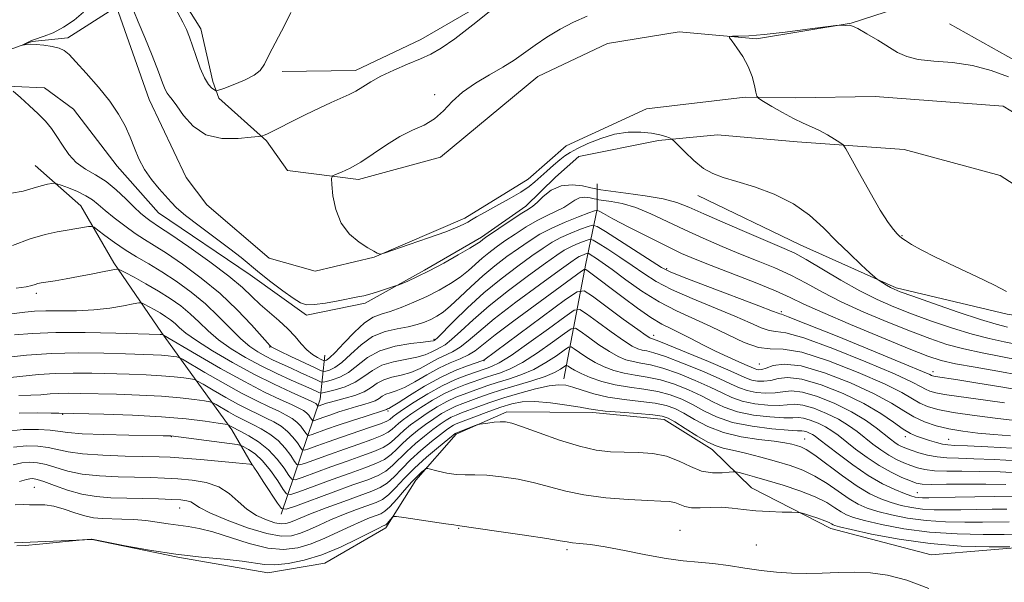
# Model space of a CAD drawing. Extents: x 2122300 to 2125200, y 317300 to 320200.
# Drawn here: x 2123539 to 2123729, y 319111 to 319220 of the extents above; entities that cross this region are included whole.
import ezdxf

# ---------------------------------------------------------------- set-up
doc = ezdxf.new("R2010")
doc.units = 0
doc.header["$MEASUREMENT"] = 0
doc.linetypes.add('rvrstm', pattern=[117.1, 50, -3.9, 0.5, -3.9, 0.5, -3.9, 0.5, -3.9, 50])
for name, color, linetype, lineweight in [('DTM HARD BREAKLINE', 7, 'Continuous', 0), ('DTM SPOT ELEVATION', 2, 'Continuous', 13), ('INDEX CONTOUR', 41, 'Continuous', 13), ('INTERMEDIATE CONTOUR', 44, 'Continuous', 0), ('STREAM - RIVER SINGLE LINE', 142, 'rvrstm', 0)]:
    doc.layers.add(name, color=color, linetype=linetype, lineweight=lineweight)

msp = doc.modelspace()

# ---------------------------------------------------------------- linework, layer by layer
at = {"layer": 'DTM HARD BREAKLINE', "extrusion": (-0.6080998521072585, 0.5804354905013065, 0.5415802906620941), "elevation": -1105613.63909058, "flags": 128}
msp.add_lwpolyline([(-1697100.800531237, 713399.975299983), (-1697122.080207242, 713381.6918077255), (-1697128.857496564, 713372.0444998395)], dxfattribs=at)
at = {"layer": 'DTM HARD BREAKLINE'}
for points in [[(2123589.28, 319210.19, 917.82), (2123603.48, 319210.44, 916.6), (2123616.12, 319216.39, 916.8000000000001), (2123635.31, 319227.55, 916.15), (2123654.82, 319231.81, 915.6700000000001), (2123670.2, 319228.4, 915.4200000000001), (2123688.46, 319229.02, 914.94), (2123701.07, 319232.13, 914.89), (2123714.1, 319236.86, 915.02), (2123723.97, 319249.33, 914.94)], [(2123568.76, 319226.22, 918.5500000000001), (2123573.55, 319218.46, 918.63), (2123575.88, 319208.3, 918.4200000000001), (2123577.06, 319205.04, 917.69), (2123586.3, 319196.83, 915.79), (2123590.3, 319191.11, 914.57), (2123604.07, 319189.34, 913.64), (2123619.94, 319193.64, 913.64), (2123638.76, 319209.26, 912.99), (2123652.22, 319215.61, 912.66), (2123666.03, 319217.9, 912.26), (2123681.03, 319216.52, 911.85), (2123699.31, 319219.57, 912.02), (2123710.3, 319223.11, 913.15)], [(2123718.3, 319219.42, 913.35), (2123736.04, 319209.49, 912.82), (2123748.52, 319200.44, 912.41), (2123758.61, 319195.46, 912.41), (2123772.83, 319196.94, 912.13), (2123788.65, 319197.58, 912.13), (2123800.4, 319195.43, 912.01), (2123815.03, 319198.52, 912.33), (2123832.93, 319203.61, 911.9300000000001), (2123853.67, 319208.26, 910.47), (2123867.51, 319212.98, 909.57)], [(2123531.57, 319207.59, 918.4200000000001), (2123543.33, 319207.06, 917.36), (2123548.97, 319202.94, 917.08), (2123557.37, 319191.9, 916.71), (2123565.39, 319182.89, 916.8000000000001), (2123583.11, 319170.94, 916.59), (2123593.98, 319163.12, 916.39), (2123605.36, 319165.44, 916.39), (2123616.79, 319171.81, 915.66), (2123627.81, 319178.18, 915.62), (2123636.39, 319184.18, 915.5), (2123642.13, 319189.79, 915.66), (2123646.63, 319193.8, 915.1700000000001), (2123662.08, 319196.89, 914.36), (2123673.45, 319197.98, 912.82), (2123688.85, 319196.6, 912.5), (2123709.53, 319195.17, 911.36), (2123728.13, 319190.11, 910.47), (2123742.24, 319181.03, 910.26)], [(2123541.55, 319192.07, 919.15), (2123550.39, 319184.27, 921.09), (2123556.77, 319173.25, 923.65), (2123565.96, 319159.77, 927.79), (2123579.55, 319140.96, 936.47), (2123583.54, 319134.03, 940.12)], [(2123643.75, 319150.84, 939.4300000000001), (2123648.04, 319173.1, 927.46), (2123650.18, 319183.63, 919.88), (2123650.23, 319188.49, 914.9300000000001)], [(2123669.68, 319186.26, 914.69), (2123689.46, 319176.72, 915.13), (2123708.03, 319168.41, 913.71), (2123729.47, 319163.32, 912.33), (2123744.05, 319161.14, 911.24), (2123757.45, 319162.21, 912.09), (2123775.29, 319160.81, 911.97)], [(2123537.54, 319119.09, 947.86), (2123552.56, 319119.74, 948.02), (2123569.15, 319116.32, 948.07), (2123586.56, 319113.3, 948.75), (2123597.54, 319115.21, 948.8000000000001), (2123609.37, 319121.98, 948.47), (2123615.15, 319131.25, 946.6), (2123622.95, 319140.1, 944.29), (2123632.73, 319144.46, 943.64), (2123649.36, 319144.28, 942.35), (2123663.14, 319142.92, 942.6700000000001), (2123672.41, 319137.14, 942.47), (2123680.04, 319129.76, 945.14), (2123695.37, 319121.89, 946.5600000000001), (2123714.79, 319116.82, 947.21), (2123736.31, 319118.62, 945.79)]]:
    msp.add_polyline3d(points, dxfattribs=at)
at = {"layer": 'DTM SPOT ELEVATION'}
for p in [(2123618.78, 319205.72, 914.29), (2123709.17, 319178.49, 911.9), (2123663.66, 319172.13, 921.73), (2123541.76, 319167.31, 924.4), (2123685.79, 319163.82, 921.73), (2123661.1, 319159.23, 929.44), (2123618.68, 319158.47, 921.73), (2123586.89, 319156.95, 920.1), (2123628.33, 319154.33, 930.09), (2123681.54, 319153.67, 926.98), (2123715.15, 319152.2, 921.44), (2123546.87, 319143.95, 936.1), (2123609.78, 319144.61, 930.3000000000001), (2123567.86, 319139.6, 938.1), (2123690.3, 319139.19, 939.2), (2123709.78, 319139.6, 930.5), (2123718.18, 319139.09, 929.1), (2123541.39, 319129.82, 945.1), (2123712.08, 319128.81, 937.15), (2123569.47, 319125.86, 944.79), (2123623.45, 319121.9, 948.1), (2123666.21, 319121.5, 947.2), (2123644.38, 319117.79, 948.3000000000001), (2123681, 319118.69, 947.2)]:
    msp.add_point(p, dxfattribs=at)
at = {"layer": 'INDEX CONTOUR', "flags": 128}
for points, elevation in [([(2123731.846, 319151.53), (2123727.695, 319152.275), (2123723.304, 319153.039), (2123719.483, 319153.738), (2123716.709, 319154.365), (2123714.127, 319155.202), (2123710.549, 319156.608), (2123705.228, 319158.783), (2123699.17, 319161.309), (2123693.82, 319163.61), (2123690.19, 319165.275), (2123687.533, 319166.545), (2123684.67, 319167.825), (2123680.759, 319169.406), (2123672.264, 319172.689), (2123669.153, 319173.93), (2123666.533, 319175.07), (2123663.672, 319176.438), (2123660.091, 319178.236), (2123656.346, 319180.157), (2123653.25, 319181.767), (2123651.408, 319182.743), (2123650.576, 319183.2), (2123650.297, 319183.367), (2123650.133, 319183.413), (2123649.689, 319183.289), (2123648.584, 319182.888), (2123646.583, 319182.14), (2123644.032, 319181.128), (2123641.422, 319179.968), (2123639.128, 319178.753), (2123637.053, 319177.455), (2123634.986, 319176.03), (2123632.764, 319174.431), (2123630.429, 319172.653), (2123628.071, 319170.699), (2123625.786, 319168.612), (2123623.68, 319166.598), (2123621.862, 319164.906), (2123620.397, 319163.713), (2123619.172, 319162.908), (2123618.033, 319162.311), (2123616.825, 319161.775), (2123615.418, 319161.286), (2123613.685, 319160.87), (2123611.554, 319160.499), (2123609.184, 319159.955), (2123606.788, 319158.965), (2123604.553, 319157.387), (2123602.555, 319155.57), (2123600.845, 319153.988), (2123599.465, 319153), (2123598.427, 319152.511), (2123597.733, 319152.313), (2123597.305, 319152.255), (2123596.739, 319152.427), (2123595.549, 319152.975), (2123590.981, 319155.137), (2123588.869, 319156.151), (2123587.665, 319156.75), (2123587.184, 319157.017), (2123587.056, 319157.119), (2123586.921, 319157.256), (2123586.457, 319157.763), (2123583.372, 319161.227), (2123580.63, 319164.126), (2123577.315, 319167.277), (2123573.658, 319170.295), (2123570.048, 319172.96), (2123566.913, 319175.093), (2123564.542, 319176.606), (2123562.664, 319177.768), (2123560.868, 319178.937), (2123558.861, 319180.374), (2123556.821, 319181.933), (2123555.049, 319183.372), (2123553.732, 319184.508), (2123552.621, 319185.41), (2123551.355, 319186.208), (2123549.705, 319186.993), (2123547.96, 319187.703), (2123546.541, 319188.239), (2123545.731, 319188.526), (2123545.275, 319188.608), (2123544.783, 319188.554), (2123543.937, 319188.412), (2123542.709, 319188.145), (2123541.137, 319187.69), (2123539.245, 319187.076), (2123536.956, 319186.682)], 920), ([(2123730.496, 319137.38), (2123725.754, 319137.641), (2123721.817, 319137.829), (2123719.374, 319137.934), (2123717.999, 319138.025), (2123716.988, 319138.194), (2123715.787, 319138.505), (2123714.433, 319138.905), (2123713.116, 319139.318), (2123711.952, 319139.71), (2123710.783, 319140.234), (2123709.376, 319141.088), (2123707.516, 319142.412), (2123705.036, 319144.11), (2123701.782, 319146.029), (2123697.746, 319147.986), (2123693.501, 319149.677), (2123689.763, 319150.777), (2123687.065, 319151.076), (2123685.193, 319150.85), (2123683.751, 319150.496), (2123682.417, 319150.335), (2123681.184, 319150.383), (2123680.124, 319150.58), (2123679.188, 319150.907), (2123675.49, 319152.565), (2123671.751, 319154.157), (2123667.498, 319155.922), (2123663.889, 319157.39), (2123661.789, 319158.214), (2123660.896, 319158.532), (2123660.613, 319158.604), (2123660.365, 319158.706), (2123659.664, 319159.167), (2123658.038, 319160.332), (2123655.256, 319162.372), (2123649.296, 319166.774), (2123647.66, 319167.819), (2123646.315, 319167.655), (2123644.109, 319166.143), (2123628.273, 319154.447), (2123627.874, 319154.286), (2123625.163, 319153.345), (2123622.75, 319152.402), (2123619.883, 319151.069), (2123616.814, 319149.366), (2123613.944, 319147.61), (2123611.716, 319146.196), (2123610.439, 319145.407), (2123609.893, 319145.104), (2123609.634, 319144.982), (2123609.456, 319144.868), (2123609.274, 319144.801), (2123605.368, 319143.561), (2123602.733, 319142.706), (2123600.097, 319141.831), (2123597.89, 319141.07), (2123595.083, 319140.054), (2123594.475, 319139.851), (2123594.173, 319139.896), (2123593.922, 319140.227), (2123593.508, 319140.851), (2123592.91, 319141.644), (2123592.152, 319142.453), (2123591.239, 319143.159), (2123590.098, 319143.82), (2123588.638, 319144.533), (2123586.766, 319145.397), (2123584.389, 319146.533), (2123581.413, 319148.069), (2123577.88, 319150.033), (2123574.369, 319152.063), (2123570.045, 319154.603), (2123569.35, 319154.956), (2123568.911, 319155.058), (2123568.237, 319155.157), (2123567.246, 319155.277), (2123565.963, 319155.388), (2123564.35, 319155.471), (2123559.018, 319155.638), (2123554.79, 319155.759), (2123549.846, 319155.821), (2123544.712, 319155.716), (2123539.893, 319155.383), (2123535.796, 319154.937)], 930), ([(2123729.439, 319125.621), (2123726.549, 319125.602), (2123720.526, 319125.488), (2123717.807, 319125.457), (2123715.341, 319125.493), (2123713.08, 319125.636), (2123710.974, 319125.92), (2123708.974, 319126.344), (2123707.03, 319126.899), (2123705.073, 319127.608), (2123702.948, 319128.613), (2123700.482, 319130.087), (2123697.611, 319132.091), (2123692.262, 319136.047), (2123690.619, 319137.14), (2123689.562, 319137.678), (2123688.741, 319137.946), (2123687.811, 319138.185), (2123686.468, 319138.449), (2123684.413, 319138.742), (2123681.484, 319139.091), (2123678.049, 319139.607), (2123674.61, 319140.424), (2123671.58, 319141.604), (2123669.03, 319142.942), (2123666.946, 319144.164), (2123665.243, 319145.059), (2123663.555, 319145.669), (2123661.447, 319146.1), (2123658.633, 319146.453), (2123655.419, 319146.821), (2123652.26, 319147.296), (2123649.531, 319147.928), (2123647.291, 319148.612), (2123645.523, 319149.203), (2123644.133, 319149.573), (2123642.744, 319149.662), (2123640.904, 319149.429), (2123638.31, 319148.86), (2123635.252, 319148.054), (2123632.171, 319147.137), (2123629.436, 319146.227), (2123627.146, 319145.398), (2123623.982, 319144.217), (2123622.938, 319143.809), (2123622.006, 319143.376), (2123621.007, 319142.809), (2123619.848, 319142.045), (2123618.46, 319141.031), (2123616.815, 319139.745), (2123615.062, 319138.285), (2123613.396, 319136.775), (2123610.647, 319134.038), (2123609.331, 319132.961), (2123607.829, 319132.118), (2123605.831, 319131.312), (2123602.993, 319130.293), (2123599.192, 319128.914), (2123591.907, 319126.229), (2123590.062, 319125.613), (2123589.15, 319125.749), (2123588.387, 319126.752), (2123585.776, 319130.804), (2123584.554, 319132.677), (2123583.837, 319133.742), (2123583.533, 319134.156), (2123583.416, 319134.252), (2123583.274, 319134.275), (2123583.019, 319134.305), (2123580.36, 319134.567), (2123573.536, 319135.199), (2123570.135, 319135.491), (2123567.647, 319135.67), (2123565.493, 319135.762), (2123558.971, 319135.89), (2123554.643, 319136.029), (2123550.725, 319136.29), (2123547.894, 319136.696), (2123544.064, 319137.567), (2123542.081, 319137.811), (2123539.844, 319137.837), (2123537.384, 319137.594)], 940)]:
    msp.add_lwpolyline(points, dxfattribs=dict(at, elevation=elevation))
at = {"layer": 'INTERMEDIATE CONTOUR', "flags": 128}
for points, elevation in [([(2123560.639, 319221.856), (2123561.487, 319219.851), (2123562.739, 319216.807), (2123564.149, 319213.292), (2123565.383, 319210.15), (2123566.192, 319208.025), (2123566.682, 319206.773), (2123567.041, 319206.051), (2123567.452, 319205.514), (2123568.043, 319204.819), (2123568.937, 319203.615), (2123570.251, 319201.722), (2123572.093, 319199.63), (2123574.569, 319197.991), (2123577.655, 319197.282), (2123580.796, 319197.26), (2123583.309, 319197.503), (2123584.703, 319197.671), (2123585.271, 319197.752), (2123585.5, 319197.817), (2123585.805, 319197.928), (2123586.312, 319198.139), (2123587.078, 319198.491), (2123588.158, 319199.024), (2123591.535, 319200.729), (2123593.899, 319201.906), (2123596.432, 319203.14), (2123598.783, 319204.238), (2123602.224, 319205.746), (2123603.572, 319206.433), (2123604.911, 319207.264), (2123606.448, 319208.243), (2123608.397, 319209.335), (2123610.87, 319210.497), (2123613.555, 319211.643), (2123616.033, 319212.677), (2123618.059, 319213.592), (2123620.065, 319214.735), (2123622.656, 319216.54), (2123626.182, 319219.24), (2123629.98, 319222.249)], 916), ([(2123568.187, 319223.339), (2123570.089, 319219.788), (2123570.806, 319218.312), (2123571.394, 319216.886), (2123571.987, 319215.209), (2123572.688, 319213.106), (2123573.471, 319210.887), (2123574.277, 319208.984), (2123575.043, 319207.724), (2123575.704, 319207.016), (2123576.187, 319206.664), (2123576.503, 319206.515), (2123576.975, 319206.591), (2123578.009, 319206.957), (2123579.838, 319207.644), (2123582.01, 319208.537), (2123583.897, 319209.491), (2123585.068, 319210.44), (2123585.854, 319211.659), (2123586.778, 319213.506), (2123589.766, 319219.102), (2123590.991, 319221.623)], 918), ([(2123731.83, 319157.365), (2123728.91, 319157.968), (2123725.98, 319158.595), (2123722.717, 319159.429), (2123718.921, 319160.596), (2123714.875, 319161.977), (2123710.99, 319163.395), (2123707.545, 319164.736), (2123704.321, 319166.146), (2123700.972, 319167.837), (2123697.296, 319169.916), (2123690.607, 319173.882), (2123688.397, 319175.087), (2123686.372, 319176.025), (2123679.59, 319178.903), (2123674.98, 319180.891), (2123670.843, 319182.706), (2123667.903, 319184.011), (2123665.58, 319184.901), (2123662.969, 319185.576), (2123659.471, 319186.192), (2123655.717, 319186.733), (2123650.891, 319187.36), (2123649.942, 319187.52), (2123648.979, 319187.748), (2123647.388, 319188.106), (2123645.343, 319188.34), (2123643.216, 319188.122), (2123641.326, 319187.25), (2123639.769, 319186.035), (2123638.585, 319184.913), (2123637.741, 319184.187), (2123636.9, 319183.618), (2123635.655, 319182.834), (2123633.758, 319181.587), (2123628.631, 319178.12), (2123628.086, 319177.734), (2123627.572, 319177.314), (2123626.954, 319176.892), (2123625.615, 319176.072), (2123623.342, 319174.752), (2123620.527, 319173.176), (2123617.715, 319171.675), (2123615.362, 319170.518), (2123613.575, 319169.715), (2123611.699, 319168.941), (2123611.212, 319168.761), (2123609.261, 319168.114), (2123607.733, 319167.623), (2123606.264, 319167.182), (2123605.082, 319166.879), (2123603.911, 319166.639), (2123600.153, 319165.915), (2123597.703, 319165.467), (2123595.538, 319165.153), (2123594.02, 319165.117), (2123592.813, 319165.488), (2123591.397, 319166.376), (2123589.415, 319167.829), (2123587.124, 319169.588), (2123584.94, 319171.324), (2123581.369, 319174.254), (2123579.193, 319175.957), (2123573.235, 319180.4), (2123570.604, 319182.416), (2123568.901, 319183.862), (2123567.807, 319184.973), (2123565.505, 319187.57), (2123564.043, 319189.32), (2123562.681, 319191.264), (2123561.611, 319193.312), (2123560.74, 319195.42), (2123559.904, 319197.556), (2123558.941, 319199.712), (2123557.686, 319201.98), (2123555.977, 319204.475), (2123553.758, 319207.224), (2123551.407, 319209.901), (2123549.413, 319212.091), (2123548.104, 319213.495), (2123547.182, 319214.279), (2123546.192, 319214.721), (2123544.806, 319215.051), (2123543.213, 319215.299), (2123541.731, 319215.443), (2123540.614, 319215.474), (2123539.857, 319215.432), (2123539.166, 319215.341), (2123539.153, 319215.364), (2123540.815, 319216.193), (2123541.2, 319216.341), (2123543.273, 319217.022), (2123545.032, 319217.722), (2123547.03, 319218.768), (2123549.064, 319220.175), (2123550.917, 319221.704)], 916), ([(2123729.517, 319160.815), (2123727.318, 319161.373), (2123724.334, 319162.275), (2123720.026, 319163.712), (2123715.25, 319165.365), (2123711.21, 319166.789), (2123708.791, 319167.658), (2123707.596, 319168.129), (2123706.906, 319168.481), (2123706.153, 319168.923), (2123704.736, 319169.798), (2123704.336, 319170.06), (2123703.867, 319170.453), (2123702.924, 319171.311), (2123701.225, 319172.879), (2123698.97, 319175.007), (2123696.476, 319177.454), (2123693.967, 319179.991), (2123691.276, 319182.444), (2123688.144, 319184.651), (2123684.448, 319186.48), (2123680.61, 319187.919), (2123677.191, 319188.986), (2123674.596, 319189.75), (2123672.592, 319190.481), (2123670.79, 319191.5), (2123668.916, 319193.002), (2123667.151, 319194.668), (2123665.03, 319196.829), (2123664.615, 319197.171), (2123664.19, 319197.372), (2123663.453, 319197.659), (2123662.306, 319198.007), (2123660.705, 319198.321), (2123658.637, 319198.512), (2123656.216, 319198.467), (2123653.584, 319198.077), (2123650.907, 319197.292), (2123648.427, 319196.297), (2123646.403, 319195.336), (2123644.999, 319194.583), (2123643.972, 319193.916), (2123642.982, 319193.143), (2123641.776, 319192.129), (2123640.459, 319190.984), (2123638.173, 319188.906), (2123637.032, 319187.971), (2123635.436, 319186.897), (2123633.171, 319185.582), (2123630.642, 319184.199), (2123628.407, 319182.992), (2123626.879, 319182.138), (2123625.908, 319181.561), (2123625.195, 319181.124), (2123624.423, 319180.685), (2123623.162, 319180.107), (2123620.956, 319179.248), (2123617.597, 319178.047), (2123613.852, 319176.753), (2123608.996, 319175.105), (2123608.295, 319174.916), (2123608.037, 319174.96), (2123607.694, 319175.122), (2123607.029, 319175.473), (2123605.884, 319176.132), (2123604.197, 319177.206), (2123602.315, 319178.771), (2123600.687, 319180.892), (2123599.653, 319183.529), (2123599.121, 319186.208), (2123598.889, 319188.347), (2123598.816, 319189.54), (2123599.005, 319190.056), (2123599.616, 319190.339), (2123600.77, 319190.774), (2123602.424, 319191.519), (2123604.492, 319192.677), (2123606.877, 319194.275), (2123609.44, 319196.045), (2123612.027, 319197.647), (2123614.502, 319198.851), (2123616.775, 319199.873), (2123618.775, 319201.041), (2123620.49, 319202.591), (2123622.18, 319204.4), (2123624.167, 319206.253), (2123626.658, 319207.975), (2123629.391, 319209.56), (2123631.988, 319211.036), (2123634.183, 319212.442), (2123638.186, 319215.295), (2123640.501, 319216.844), (2123643.036, 319218.384), (2123645.657, 319219.784), (2123648.252, 319220.946)], 914), ([(2123729.345, 319167.665), (2123727.054, 319168.9), (2123723.538, 319170.59), (2123719.445, 319172.503), (2123715.65, 319174.309), (2123712.844, 319175.744), (2123710.976, 319176.797), (2123709.813, 319177.522), (2123709.12, 319177.994), (2123708.659, 319178.38), (2123708.188, 319178.864), (2123707.494, 319179.657), (2123706.444, 319181.062), (2123704.936, 319183.407), (2123702.96, 319186.803), (2123700.898, 319190.507), (2123699.231, 319193.562), (2123698.279, 319195.278), (2123697.734, 319196.038), (2123697.128, 319196.495), (2123696.102, 319197.162), (2123694.735, 319198.001), (2123693.213, 319198.837), (2123691.671, 319199.551), (2123690.033, 319200.258), (2123688.172, 319201.134), (2123686.046, 319202.274), (2123683.968, 319203.472), (2123682.338, 319204.443), (2123681.436, 319205.018), (2123681.06, 319205.476), (2123680.886, 319206.21), (2123680.631, 319207.509), (2123680.172, 319209.247), (2123679.424, 319211.19), (2123678.365, 319213.113), (2123677.222, 319214.804), (2123676.283, 319216.059), (2123675.793, 319216.739), (2123675.818, 319216.988), (2123676.381, 319217.024), (2123677.54, 319217.036), (2123679.499, 319217.13), (2123682.5, 319217.385), (2123686.571, 319217.845), (2123690.884, 319218.386), (2123696.351, 319219.102), (2123697.145, 319219.191), (2123697.456, 319219.187), (2123697.832, 319219.16), (2123698.29, 319219.138), (2123699.067, 319219.153), (2123699.593, 319219.01), (2123700.62, 319218.511), (2123702.348, 319217.534), (2123704.467, 319216.269), (2123708.296, 319213.908), (2123710.049, 319213.092), (2123712.279, 319212.547), (2123715.319, 319212.239), (2123718.935, 319211.942), (2123722.748, 319211.386), (2123726.412, 319210.397), (2123729.705, 319209.186)], 912), ([(2123731.838, 319154.447), (2123724.642, 319155.817), (2123721.1, 319156.584), (2123717.815, 319157.48), (2123714.501, 319158.59), (2123710.769, 319160.001), (2123706.386, 319161.759), (2123701.746, 319163.728), (2123697.397, 319165.724), (2123693.743, 319167.595), (2123690.601, 319169.307), (2123687.638, 319170.853), (2123684.579, 319172.247), (2123681.353, 319173.573), (2123677.946, 319174.938), (2123674.368, 319176.418), (2123670.724, 319177.997), (2123667.147, 319179.629), (2123663.752, 319181.25), (2123660.583, 319182.728), (2123657.67, 319183.904), (2123655.065, 319184.674), (2123652.911, 319185.109), (2123650.525, 319185.437), (2123650.064, 319185.515), (2123649.598, 319185.626), (2123648.827, 319185.799), (2123647.836, 319185.912), (2123646.806, 319185.806), (2123645.86, 319185.373), (2123644.893, 319184.706), (2123643.744, 319183.951), (2123642.286, 319183.207), (2123640.542, 319182.401), (2123638.573, 319181.413), (2123636.453, 319180.173), (2123634.33, 319178.8), (2123632.371, 319177.459), (2123630.698, 319176.275), (2123629.259, 319175.193), (2123627.952, 319174.115), (2123625.317, 319171.745), (2123623.738, 319170.489), (2123621.846, 319169.223), (2123619.675, 319167.97), (2123617.284, 319166.752), (2123614.764, 319165.601), (2123612.311, 319164.6), (2123610.149, 319163.841), (2123608.413, 319163.334), (2123606.879, 319162.747), (2123605.228, 319161.666), (2123603.264, 319159.846), (2123601.247, 319157.727), (2123599.553, 319155.913), (2123598.465, 319154.865), (2123597.883, 319154.435), (2123597.613, 319154.331), (2123597.466, 319154.311), (2123597.273, 319154.37), (2123596.865, 319154.557), (2123596.129, 319154.923), (2123595.151, 319155.518), (2123594.069, 319156.389), (2123592.976, 319157.561), (2123591.788, 319158.963), (2123590.377, 319160.498), (2123588.672, 319162.081), (2123586.829, 319163.663), (2123585.061, 319165.209), (2123583.458, 319166.733), (2123581.609, 319168.452), (2123578.981, 319170.637), (2123575.287, 319173.409), (2123571.234, 319176.302), (2123567.773, 319178.7), (2123565.609, 319180.158), (2123563.694, 319181.408), (2123562.91, 319181.981), (2123561.925, 319182.805), (2123560.661, 319183.993), (2123559.074, 319185.589), (2123557.233, 319187.354), (2123555.243, 319188.98), (2123553.209, 319190.256), (2123551.253, 319191.373), (2123549.502, 319192.62), (2123548.044, 319194.202), (2123546.819, 319195.968), (2123545.731, 319197.688), (2123544.675, 319199.194), (2123543.517, 319200.591), (2123542.113, 319202.048), (2123540.407, 319203.662), (2123538.682, 319205.219), (2123537.307, 319206.433)], 918), ([(2123732.386, 319148.526), (2123728.268, 319149.24), (2123723.784, 319149.977), (2123719.945, 319150.586), (2123715.628, 319151.233), (2123715.264, 319151.3), (2123715.017, 319151.37), (2123714.835, 319151.453), (2123714.499, 319151.623), (2123713.132, 319152.225), (2123709.691, 319153.67), (2123703.653, 319156.157), (2123696.582, 319159.044), (2123690.563, 319161.474), (2123687.155, 319162.813), (2123685.824, 319163.297), (2123685.512, 319163.382), (2123685.211, 319163.491), (2123684.116, 319163.92), (2123681.474, 319164.936), (2123671.584, 319168.681), (2123667.022, 319170.425), (2123664.299, 319171.522), (2123662.64, 319172.359), (2123660.808, 319173.511), (2123651.805, 319179.267), (2123650.198, 319180.249), (2123649.325, 319180.508), (2123648.438, 319180.264), (2123646.974, 319179.717), (2123645.107, 319178.976), (2123643.196, 319178.127), (2123641.484, 319177.212), (2123639.736, 319176.097), (2123637.602, 319174.599), (2123634.834, 319172.59), (2123631.636, 319170.149), (2123628.31, 319167.406), (2123625.158, 319164.535), (2123622.451, 319161.892), (2123619.338, 319158.763), (2123618.869, 319158.329), (2123618.719, 319158.228), (2123618.55, 319158.167), (2123617.97, 319158.066), (2123616.579, 319157.904), (2123614.147, 319157.634), (2123611.138, 319157.132), (2123608.19, 319156.25), (2123605.794, 319154.924), (2123602.136, 319152.063), (2123600.466, 319151.135), (2123598.972, 319150.586), (2123597.854, 319150.295), (2123597.207, 319150.17), (2123596.708, 319150.247), (2123595.929, 319150.591), (2123592.793, 319152.064), (2123590.92, 319152.929), (2123587.59, 319154.449), (2123586.082, 319155.187), (2123584.595, 319156.005), (2123583.033, 319157.063), (2123581.29, 319158.538), (2123579.28, 319160.534), (2123576.995, 319162.871), (2123574.447, 319165.296), (2123571.673, 319167.589), (2123568.817, 319169.669), (2123566.052, 319171.487), (2123563.509, 319173.027), (2123561.163, 319174.405), (2123558.95, 319175.765), (2123556.853, 319177.193), (2123555.03, 319178.53), (2123553.689, 319179.556), (2123552.935, 319180.112), (2123552.467, 319180.286), (2123551.884, 319180.228), (2123547.731, 319179.567), (2123545.775, 319179.242), (2123543.454, 319178.729), (2123540.594, 319177.872), (2123537.149, 319176.598)], 922), ([(2123728.94, 319146.183), (2123725.754, 319146.645), (2123719.697, 319147.438), (2123717.334, 319147.773), (2123715.669, 319148.084), (2123714.542, 319148.408), (2123713.71, 319148.784), (2123712.825, 319149.297), (2123711.117, 319150.194), (2123707.713, 319151.76), (2123702.169, 319154.111), (2123695.755, 319156.674), (2123690.171, 319158.706), (2123686.674, 319159.683), (2123684.752, 319159.965), (2123683.451, 319160.136), (2123681.93, 319160.67), (2123679.81, 319161.622), (2123676.824, 319162.94), (2123668.551, 319166.312), (2123664.603, 319168.052), (2123661.579, 319169.651), (2123659.197, 319171.17), (2123656.968, 319172.716), (2123654.557, 319174.338), (2123652.234, 319175.85), (2123650.426, 319177.008), (2123649.408, 319177.63), (2123648.854, 319177.794), (2123648.292, 319177.64), (2123647.364, 319177.293), (2123646.181, 319176.823), (2123644.971, 319176.285), (2123643.841, 319175.673), (2123642.42, 319174.738), (2123640.216, 319173.169), (2123636.934, 319170.779), (2123633.069, 319167.879), (2123629.312, 319164.9), (2123626.225, 319162.224), (2123623.843, 319160.017), (2123622.07, 319158.395), (2123620.795, 319157.409), (2123619.839, 319156.848), (2123619.01, 319156.439), (2123618.116, 319155.966), (2123616.964, 319155.452), (2123615.363, 319154.977), (2123610.826, 319154.125), (2123608.573, 319153.446), (2123606.734, 319152.434), (2123605.121, 319151.254), (2123603.428, 319150.137), (2123601.466, 319149.27), (2123599.517, 319148.661), (2123597.975, 319148.277), (2123597.112, 319148.083), (2123596.704, 319148.055), (2123596.399, 319148.167), (2123594.92, 319148.848), (2123591.061, 319150.565), (2123588.259, 319151.849), (2123585.232, 319153.33), (2123582.24, 319154.943), (2123579.449, 319156.637), (2123577.001, 319158.369), (2123574.977, 319160.094), (2123573.221, 319161.778), (2123571.515, 319163.387), (2123569.676, 319164.9), (2123567.645, 319166.348), (2123565.395, 319167.772), (2123562.966, 319169.181), (2123560.678, 319170.44), (2123558.916, 319171.383), (2123557.905, 319171.885), (2123557.213, 319172.003), (2123556.251, 319171.838), (2123554.574, 319171.489), (2123552.352, 319171.037), (2123549.901, 319170.564), (2123547.521, 319170.136), (2123545.42, 319169.782), (2123542.735, 319169.348), (2123542.081, 319169.219), (2123541.566, 319169.07), (2123540.918, 319168.854), (2123539.805, 319168.594), (2123537.884, 319168.328)], 924), ([(2123731.564, 319142.704), (2123727.666, 319143.17), (2123723.158, 319143.732), (2123719.041, 319144.315), (2123716.075, 319144.87), (2123714.068, 319145.444), (2123712.585, 319146.115), (2123711.15, 319146.971), (2123709.102, 319148.162), (2123705.736, 319149.848), (2123700.685, 319152.064), (2123694.928, 319154.304), (2123689.779, 319155.937), (2123686.193, 319156.552), (2123683.68, 319156.633), (2123681.39, 319156.889), (2123678.65, 319157.849), (2123675.504, 319159.324), (2123672.173, 319160.945), (2123665.518, 319163.943), (2123662.184, 319165.679), (2123658.859, 319167.779), (2123655.754, 319169.98), (2123653.129, 319171.921), (2123651.181, 319173.32), (2123649.859, 319174.223), (2123649.047, 319174.749), (2123648.617, 319175.012), (2123648.384, 319175.081), (2123648.146, 319175.016), (2123647.256, 319174.671), (2123646.745, 319174.444), (2123646.197, 319174.134), (2123645.103, 319173.38), (2123642.83, 319171.738), (2123639.032, 319168.968), (2123634.501, 319165.608), (2123630.314, 319162.395), (2123627.293, 319159.912), (2123625.235, 319158.142), (2123623.684, 319156.914), (2123622.251, 319156.054), (2123619.301, 319154.649), (2123615.957, 319152.838), (2123614.147, 319152.05), (2123612.293, 319151.521), (2123610.515, 319151.118), (2123608.956, 319150.64), (2123607.689, 319149.947), (2123606.505, 319149.123), (2123605.125, 319148.307), (2123603.373, 319147.617), (2123601.49, 319147.065), (2123598.628, 319146.324), (2123597.839, 319146.094), (2123596.24, 319145.546), (2123596.183, 319145.554), (2123595.944, 319145.884), (2123595.801, 319146.037), (2123595.569, 319146.196), (2123594.934, 319146.504), (2123591.055, 319148.228), (2123587.732, 319149.769), (2123583.844, 319151.708), (2123579.725, 319153.95), (2123575.845, 319156.22), (2123572.712, 319158.199), (2123570.674, 319159.654), (2123569.446, 319160.685), (2123568.584, 319161.478), (2123567.715, 319162.193), (2123566.756, 319162.877), (2123565.693, 319163.549), (2123564.546, 319164.215), (2123562.633, 319165.255), (2123562.124, 319165.485), (2123561.576, 319165.494), (2123560.519, 319165.29), (2123558.605, 319164.904), (2123555.968, 319164.465), (2123552.862, 319164.12), (2123549.554, 319163.976), (2123546.352, 319163.962), (2123543.574, 319163.961), (2123541.414, 319163.878), (2123539.565, 319163.706), (2123530.758, 319162.606)], 926), ([(2123730.117, 319139.798), (2123726.927, 319140.029), (2123723.815, 319140.318), (2123720.876, 319140.685), (2123718.165, 319141.152), (2123715.716, 319141.741), (2123713.497, 319142.491), (2123711.461, 319143.446), (2123709.475, 319144.646), (2123707.087, 319146.13), (2123703.759, 319147.939), (2123699.211, 319150.022), (2123694.177, 319151.973), (2123689.646, 319153.296), (2123686.383, 319153.658), (2123684.255, 319153.369), (2123682.905, 319152.901), (2123682.02, 319152.633), (2123681.443, 319152.571), (2123681.062, 319152.626), (2123680.736, 319152.741), (2123679.23, 319153.407), (2123677.587, 319154.109), (2123675.446, 319155.045), (2123673.052, 319156.16), (2123670.63, 319157.385), (2123668.321, 319158.597), (2123666.248, 319159.661), (2123664.457, 319160.516), (2123662.687, 319161.409), (2123660.604, 319162.66), (2123658.003, 319164.471), (2123655.198, 319166.554), (2123648.472, 319171.633), (2123648.008, 319171.941), (2123647.679, 319171.937), (2123647.204, 319171.621), (2123634.089, 319161.992), (2123630.488, 319159.285), (2123626.596, 319156.244), (2123625.299, 319155.433), (2123623.707, 319154.7), (2123621.779, 319153.884), (2123619.592, 319152.859), (2123617.248, 319151.566), (2123614.951, 319150.224), (2123612.932, 319149.123), (2123611.366, 319148.465), (2123610.203, 319148.111), (2123609.338, 319147.836), (2123608.662, 319147.465), (2123608.029, 319147.025), (2123607.29, 319146.588), (2123606.324, 319146.208), (2123605.11, 319145.847), (2123603.656, 319145.439), (2123601.998, 319144.943), (2123600.286, 319144.4), (2123598.699, 319143.875), (2123597.387, 319143.423), (2123595.357, 319142.698), (2123595.178, 319142.725), (2123595.028, 319142.922), (2123594.783, 319143.293), (2123594.427, 319143.764), (2123593.978, 319144.244), (2123593.404, 319144.678), (2123592.516, 319145.163), (2123591.078, 319145.835), (2123588.887, 319146.827), (2123585.871, 319148.263), (2123581.989, 319150.267), (2123577.364, 319152.838), (2123572.767, 319155.495), (2123566.38, 319159.256), (2123566.24, 319159.322), (2123565.96, 319159.354), (2123565.68, 319159.366), (2123557.11, 319159.645), (2123551.226, 319159.776), (2123545.511, 319159.785), (2123540.98, 319159.604), (2123537.575, 319159.297)], 928), ([(2123731.477, 319134.969), (2123726.933, 319135.222), (2123723.003, 319135.378), (2123720.041, 319135.45), (2123717.81, 319135.525), (2123715.926, 319135.708), (2123714.095, 319136.069), (2123712.38, 319136.536), (2123710.935, 319137), (2123709.865, 319137.382), (2123709.072, 319137.719), (2123708.409, 319138.08), (2123707.731, 319138.534), (2123706.892, 319139.172), (2123704.17, 319141.339), (2123702.074, 319142.837), (2123699.393, 319144.455), (2123696.159, 319146.047), (2123692.809, 319147.394), (2123689.88, 319148.258), (2123687.746, 319148.494), (2123686.132, 319148.33), (2123684.596, 319148.09), (2123682.814, 319148.036), (2123680.926, 319148.195), (2123679.186, 319148.534), (2123677.715, 319149.042), (2123676.097, 319149.793), (2123673.781, 319150.885), (2123670.45, 319152.337), (2123666.71, 319153.871), (2123663.401, 319155.132), (2123661.156, 319155.862), (2123659.78, 319156.198), (2123658.873, 319156.369), (2123658.046, 319156.61), (2123656.963, 319157.146), (2123655.3, 319158.206), (2123652.902, 319159.893), (2123650.282, 319161.799), (2123648.12, 319163.394), (2123646.826, 319164.215), (2123645.739, 319164.065), (2123643.925, 319162.817), (2123640.775, 319160.496), (2123636.98, 319157.74), (2123633.549, 319155.344), (2123631.258, 319153.903), (2123629.93, 319153.236), (2123629.148, 319152.964), (2123628.526, 319152.762), (2123624.986, 319151.535), (2123622.805, 319150.681), (2123620.247, 319149.484), (2123617.482, 319147.94), (2123614.853, 319146.31), (2123612.748, 319144.929), (2123611.441, 319144.038), (2123610.759, 319143.537), (2123610.109, 319142.967), (2123609.513, 319142.623), (2123608.287, 319142.114), (2123606.216, 319141.385), (2123600.778, 319139.556), (2123598.181, 319138.648), (2123596.009, 319137.864), (2123594.449, 319137.289), (2123593.592, 319137.003), (2123593.169, 319137.066), (2123592.815, 319137.532), (2123592.233, 319138.409), (2123591.393, 319139.524), (2123590.327, 319140.659), (2123589.074, 319141.641), (2123587.68, 319142.48), (2123586.198, 319143.232), (2123584.645, 319143.967), (2123582.907, 319144.803), (2123580.837, 319145.872), (2123578.396, 319147.227), (2123575.97, 319148.631), (2123574.052, 319149.76), (2123572.96, 319150.389), (2123572.32, 319150.658), (2123571.582, 319150.796), (2123570.297, 319150.982), (2123568.41, 319151.211), (2123565.964, 319151.423), (2123563.02, 319151.576), (2123559.705, 319151.685), (2123552.527, 319151.88), (2123548.912, 319151.928), (2123545.42, 319151.859), (2123542.156, 319151.635), (2123536.76, 319151.091)], 932), ([(2123732.422, 319132.562), (2123728.106, 319132.804), (2123724.189, 319132.927), (2123720.728, 319132.961), (2123717.779, 319132.975), (2123715.394, 319133.055), (2123713.577, 319133.266), (2123712.14, 319133.603), (2123710.845, 319134.043), (2123709.495, 319134.574), (2123708.067, 319135.231), (2123706.582, 319136.053), (2123705.059, 319137.064), (2123703.523, 319138.209), (2123700.477, 319140.616), (2123698.824, 319141.808), (2123696.867, 319142.992), (2123694.532, 319144.142), (2123692.112, 319145.115), (2123689.996, 319145.739), (2123688.428, 319145.912), (2123685.442, 319145.684), (2123683.212, 319145.737), (2123680.668, 319146.007), (2123678.248, 319146.488), (2123676.242, 319147.177), (2123674.339, 319148.08), (2123672.073, 319149.205), (2123669.148, 319150.518), (2123665.921, 319151.821), (2123662.912, 319152.874), (2123660.522, 319153.511), (2123658.664, 319153.863), (2123657.133, 319154.134), (2123655.726, 319154.513), (2123654.261, 319155.125), (2123652.562, 319156.08), (2123650.549, 319157.414), (2123648.538, 319158.844), (2123646.943, 319160.015), (2123645.998, 319160.615), (2123645.203, 319160.505), (2123643.878, 319159.593), (2123641.556, 319157.891), (2123638.638, 319155.839), (2123635.739, 319153.983), (2123633.354, 319152.739), (2123631.484, 319152.001), (2123630.005, 319151.535), (2123628.784, 319151.136), (2123624.735, 319149.706), (2123622.839, 319148.963), (2123620.687, 319147.957), (2123618.363, 319146.657), (2123616.102, 319145.244), (2123614.176, 319143.954), (2123612.785, 319142.965), (2123611.835, 319142.224), (2123611.158, 319141.621), (2123610.57, 319141.059), (2123609.796, 319140.477), (2123608.548, 319139.826), (2123606.619, 319139.068), (2123604.14, 319138.203), (2123601.331, 319137.24), (2123598.434, 319136.215), (2123593.813, 319134.524), (2123592.711, 319134.156), (2123592.164, 319134.237), (2123591.708, 319134.836), (2123590.959, 319135.967), (2123589.876, 319137.404), (2123588.503, 319138.867), (2123586.908, 319140.123), (2123585.262, 319141.138), (2123583.758, 319141.931), (2123581.425, 319143.073), (2123580.26, 319143.674), (2123578.913, 319144.424), (2123576.512, 319145.823), (2123575.876, 319146.176), (2123575.29, 319146.359), (2123574.253, 319146.531), (2123572.358, 319146.807), (2123569.574, 319147.145), (2123565.966, 319147.457), (2123561.69, 319147.681), (2123557.266, 319147.826), (2123550.264, 319148.001), (2123547.978, 319148.035), (2123546.127, 319148.001), (2123544.419, 319147.888), (2123542.668, 319147.746), (2123540.712, 319147.642), (2123538.387, 319147.591)], 934), ([(2123729.24, 319130.391), (2123725.375, 319130.477), (2123721.416, 319130.471), (2123717.747, 319130.426), (2123714.862, 319130.403), (2123713.06, 319130.463), (2123711.901, 319130.67), (2123710.754, 319131.086), (2123709.125, 319131.769), (2123707.063, 319132.743), (2123704.755, 319134.026), (2123702.387, 319135.593), (2123700.153, 319137.245), (2123696.785, 319139.893), (2123695.573, 319140.779), (2123694.341, 319141.53), (2123692.904, 319142.237), (2123691.415, 319142.836), (2123690.113, 319143.22), (2123689.11, 319143.33), (2123688.01, 319143.292), (2123686.287, 319143.279), (2123683.609, 319143.439), (2123680.409, 319143.819), (2123677.31, 319144.442), (2123674.77, 319145.312), (2123672.579, 319146.366), (2123670.364, 319147.524), (2123667.846, 319148.698), (2123665.132, 319149.77), (2123662.424, 319150.616), (2123659.888, 319151.16), (2123657.548, 319151.529), (2123655.393, 319151.9), (2123653.406, 319152.417), (2123651.56, 319153.104), (2123649.824, 319153.956), (2123648.195, 319154.935), (2123646.793, 319155.889), (2123645.767, 319156.636), (2123645.17, 319157.014), (2123644.668, 319156.945), (2123643.831, 319156.369), (2123642.336, 319155.286), (2123640.296, 319153.937), (2123637.93, 319152.622), (2123635.451, 319151.574), (2123633.038, 319150.767), (2123630.862, 319150.105), (2123629.041, 319149.51), (2123627.472, 319148.953), (2123624.484, 319147.876), (2123622.872, 319147.245), (2123621.127, 319146.43), (2123619.244, 319145.374), (2123617.35, 319144.178), (2123615.604, 319142.98), (2123614.128, 319141.892), (2123612.911, 319140.911), (2123611.905, 319140.005), (2123611.031, 319139.15), (2123610.08, 319138.33), (2123608.809, 319137.538), (2123607.022, 319136.751), (2123604.704, 319135.906), (2123601.885, 319134.925), (2123598.687, 319133.781), (2123593.178, 319131.759), (2123591.827, 319131.308), (2123591.159, 319131.408), (2123590.601, 319132.142), (2123589.684, 319133.527), (2123588.358, 319135.284), (2123586.678, 319137.074), (2123584.743, 319138.604), (2123582.845, 319139.797), (2123581.318, 319140.63), (2123579.429, 319141.619), (2123578.972, 319141.885), (2123578.791, 319141.962), (2123578.26, 319142.06), (2123576.924, 319142.267), (2123574.418, 319142.633), (2123570.737, 319143.079), (2123565.968, 319143.492), (2123560.36, 319143.786), (2123554.828, 319143.967), (2123546.103, 319144.15), (2123544.665, 319144.192), (2123542.057, 319144.246), (2123538.463, 319144.148)], 936), ([(2123730.523, 319127.981), (2123727.066, 319128.039), (2123723.224, 319128.014), (2123719.451, 319127.942), (2123714.303, 319127.824), (2123713.117, 319127.822), (2123712.378, 319127.863), (2123711.714, 319127.963), (2123710.867, 319128.194), (2123709.607, 319128.644), (2123707.763, 319129.399), (2123705.396, 319130.534), (2123702.627, 319132.125), (2123699.626, 319134.16), (2123696.773, 319136.287), (2123693.092, 319139.17), (2123692.322, 319139.751), (2123691.816, 319140.067), (2123691.277, 319140.333), (2123690.718, 319140.557), (2123690.23, 319140.701), (2123689.792, 319140.749), (2123688.948, 319140.773), (2123687.132, 319140.873), (2123684.006, 319141.14), (2123680.151, 319141.631), (2123676.373, 319142.395), (2123673.297, 319143.447), (2123670.82, 319144.653), (2123668.655, 319145.844), (2123666.545, 319146.878), (2123664.343, 319147.72), (2123661.935, 319148.358), (2123659.254, 319148.809), (2123656.432, 319149.195), (2123653.653, 319149.665), (2123651.086, 319150.32), (2123648.859, 319151.083), (2123647.085, 319151.83), (2123645.841, 319152.456), (2123645.048, 319152.933), (2123644.59, 319153.257), (2123644.342, 319153.414), (2123644.133, 319153.385), (2123643.116, 319152.682), (2123641.953, 319152.036), (2123640.121, 319151.262), (2123637.547, 319150.409), (2123631.718, 319148.675), (2123629.299, 319147.884), (2123627.317, 319147.177), (2123624.233, 319146.046), (2123622.906, 319145.527), (2123621.567, 319144.903), (2123620.126, 319144.091), (2123618.6, 319143.111), (2123617.032, 319142.005), (2123615.471, 319140.819), (2123613.986, 319139.599), (2123612.65, 319138.391), (2123611.492, 319137.242), (2123610.363, 319136.184), (2123609.07, 319135.249), (2123607.426, 319134.435), (2123605.267, 319133.609), (2123602.439, 319132.608), (2123598.94, 319131.348), (2123592.543, 319128.994), (2123590.945, 319128.461), (2123590.154, 319128.578), (2123589.494, 319129.447), (2123588.434, 319131.071), (2123587.037, 319133.061), (2123585.514, 319134.93), (2123584.062, 319136.295), (2123582.821, 319137.173), (2123581.917, 319137.686), (2123581.35, 319137.956), (2123580.624, 319138.122), (2123579.115, 319138.326), (2123567.792, 319139.781), (2123567.372, 319139.8), (2123566.263, 319139.822), (2123559.682, 319139.925), (2123554.848, 319140.031), (2123550.605, 319140.191), (2123547.881, 319140.409), (2123544.473, 319140.876), (2123542.163, 319141.026), (2123539.213, 319140.99), (2123535.814, 319140.643)], 938), ([(2123729.874, 319123.19), (2123724.717, 319123.11), (2123721.311, 319123.09), (2123717.566, 319123.163), (2123713.782, 319123.409), (2123710.234, 319123.876), (2123707.081, 319124.493), (2123704.453, 319125.153), (2123702.404, 319125.8), (2123700.674, 319126.555), (2123698.924, 319127.588), (2123694.643, 319130.561), (2123692.307, 319132.016), (2123689.974, 319133.149), (2123687.538, 319134.038), (2123684.844, 319134.836), (2123681.838, 319135.653), (2123678.857, 319136.419), (2123676.346, 319137.02), (2123674.581, 319137.415), (2123673.183, 319137.83), (2123671.609, 319138.563), (2123669.496, 319139.794), (2123667.195, 319141.235), (2123665.237, 319142.484), (2123663.941, 319143.24), (2123662.766, 319143.619), (2123660.958, 319143.841), (2123658.044, 319144.084), (2123654.665, 319144.348), (2123651.739, 319144.593), (2123649.893, 319144.794), (2123648.567, 319145.01), (2123646.909, 319145.316), (2123644.313, 319145.747), (2123641.184, 319146.172), (2123638.163, 319146.417), (2123635.73, 319146.346), (2123633.673, 319145.968), (2123631.605, 319145.326), (2123629.272, 319144.488), (2123622.973, 319142.091), (2123622.446, 319141.849), (2123621.888, 319141.526), (2123621.097, 319140.978), (2123619.888, 319140.056), (2123618.158, 319138.672), (2123616.138, 319136.972), (2123614.141, 319135.16), (2123612.415, 319133.425), (2123610.93, 319131.892), (2123609.592, 319130.673), (2123608.262, 319129.812), (2123606.626, 319129.102), (2123601.2, 319127.128), (2123597.779, 319125.852), (2123594.792, 319124.706), (2123592.784, 319123.886), (2123591.559, 319123.359), (2123590.743, 319123.026), (2123589.995, 319122.819), (2123589.102, 319122.785), (2123587.887, 319123), (2123586.242, 319123.531), (2123584.351, 319124.393), (2123582.468, 319125.594), (2123580.761, 319127.089), (2123579.049, 319128.635), (2123577.063, 319129.939), (2123574.622, 319130.782), (2123571.899, 319131.245), (2123569.152, 319131.482), (2123566.553, 319131.625), (2123563.919, 319131.719), (2123557.571, 319131.865), (2123553.991, 319132.034), (2123550.645, 319132.391), (2123547.849, 319132.983), (2123545.561, 319133.669), (2123543.654, 319134.258), (2123542, 319134.597), (2123540.474, 319134.683), (2123538.955, 319134.546), (2123537.288, 319134.205)], 942), ([(2123733.199, 319120.778), (2123728.909, 319120.731), (2123724.817, 319120.722), (2123719.791, 319120.833), (2123714.485, 319121.181), (2123709.494, 319121.833), (2123705.187, 319122.642), (2123701.876, 319123.408), (2123699.736, 319123.992), (2123698.4, 319124.497), (2123697.365, 319125.089), (2123696.178, 319125.892), (2123694.577, 319126.88), (2123692.351, 319127.985), (2123689.408, 319129.137), (2123686.143, 319130.237), (2123683.071, 319131.183), (2123680.615, 319131.894), (2123678.822, 319132.383), (2123677.653, 319132.687), (2123677.001, 319132.84), (2123676.5, 319132.862), (2123675.719, 319132.773), (2123674.341, 319132.627), (2123672.492, 319132.618), (2123670.406, 319132.978), (2123668.268, 319133.835), (2123666.035, 319134.918), (2123663.61, 319135.855), (2123660.943, 319136.371), (2123658.15, 319136.56), (2123655.398, 319136.614), (2123652.767, 319136.721), (2123650.004, 319137.052), (2123646.773, 319137.779), (2123642.917, 319138.974), (2123638.995, 319140.351), (2123635.747, 319141.529), (2123633.689, 319142.216), (2123632.46, 319142.486), (2123631.478, 319142.5), (2123630.305, 319142.404), (2123629.081, 319142.267), (2123627.518, 319142.064), (2123627.133, 319141.967), (2123626.604, 319141.769), (2123622.886, 319140.321), (2123622.769, 319140.243), (2123622.346, 319139.911), (2123621.316, 319139.082), (2123619.501, 319137.599), (2123617.213, 319135.659), (2123614.887, 319133.544), (2123612.876, 319131.516), (2123611.214, 319129.746), (2123609.853, 319128.384), (2123608.702, 319127.509), (2123607.486, 319126.915), (2123603.702, 319125.524), (2123601.177, 319124.558), (2123598.673, 319123.534), (2123596.475, 319122.549), (2123594.559, 319121.671), (2123592.824, 319120.957), (2123591.116, 319120.483), (2123589.08, 319120.406), (2123586.306, 319120.898), (2123582.606, 319122.039), (2123578.651, 319123.518), (2123575.338, 319124.93), (2123573.316, 319125.954), (2123571.62, 319127.015), (2123570.876, 319127.255), (2123569.736, 319127.397), (2123567.955, 319127.493), (2123565.396, 319127.586), (2123562.337, 319127.677), (2123556.17, 319127.839), (2123553.339, 319128.039), (2123550.564, 319128.492), (2123547.802, 319129.271), (2123545.268, 319130.178), (2123543.245, 319130.948), (2123541.918, 319131.383), (2123541.104, 319131.529), (2123540.526, 319131.497), (2123539.851, 319131.35), (2123538.524, 319130.962)], 944), ([(2123730.017, 319118.34), (2123725.988, 319118.344), (2123720.599, 319118.496), (2123714.558, 319118.95), (2123708.567, 319119.789), (2123703.27, 319120.791), (2123699.299, 319121.663), (2123697.067, 319122.184), (2123696.126, 319122.44), (2123695.806, 319122.59), (2123695.527, 319122.772), (2123695.042, 319123.03), (2123694.189, 319123.388), (2123692.897, 319123.845), (2123691.461, 319124.316), (2123690.267, 319124.696), (2123689.549, 319124.907), (2123688.921, 319124.99), (2123687.844, 319125.018), (2123685.941, 319125.055), (2123683.481, 319125.142), (2123680.892, 319125.31), (2123678.514, 319125.568), (2123676.326, 319125.827), (2123674.215, 319125.976), (2123672.115, 319125.947), (2123670.144, 319125.863), (2123668.466, 319125.893), (2123667.184, 319126.152), (2123665.235, 319126.883), (2123664.154, 319127.081), (2123662.542, 319127.184), (2123659.978, 319127.292), (2123656.234, 319127.493), (2123651.872, 319127.838), (2123647.649, 319128.368), (2123644.124, 319129.096), (2123638.107, 319130.728), (2123634.91, 319131.396), (2123631.708, 319131.884), (2123628.847, 319132.162), (2123626.567, 319132.232), (2123624.694, 319132.224), (2123622.949, 319132.3), (2123621.145, 319132.57), (2123619.463, 319132.943), (2123617.458, 319133.458), (2123617.103, 319133.449), (2123616.805, 319133.248), (2123616.305, 319132.828), (2123615.517, 319132.092), (2123614.402, 319130.929), (2123612.973, 319129.311), (2123611.451, 319127.563), (2123610.114, 319126.096), (2123609.142, 319125.206), (2123608.347, 319124.728), (2123607.445, 319124.381), (2123606.205, 319123.921), (2123604.574, 319123.263), (2123602.552, 319122.361), (2123600.166, 319121.211), (2123597.56, 319119.983), (2123594.905, 319118.887), (2123592.304, 319118.122), (2123589.585, 319117.821), (2123586.508, 319118.1), (2123582.947, 319118.991), (2123575.921, 319121.247), (2123573.271, 319121.904), (2123571.134, 319122.251), (2123569.206, 319122.492), (2123567.228, 319122.788), (2123565.141, 319123.114), (2123562.928, 319123.399), (2123560.608, 319123.589), (2123558.321, 319123.697), (2123554.466, 319123.813), (2123552.844, 319123.961), (2123551.149, 319124.311), (2123549.222, 319124.918), (2123547.173, 319125.613), (2123545.177, 319126.169), (2123543.381, 319126.427), (2123541.81, 319126.48), (2123540.462, 319126.483), (2123539.235, 319126.527), (2123537.645, 319126.431)], 946), ([(2123714.333, 319110.297), (2123710.086, 319111.888), (2123706.369, 319112.868), (2123703.045, 319113.324), (2123699.903, 319113.44), (2123696.778, 319113.385), (2123693.68, 319113.271), (2123690.662, 319113.192), (2123687.748, 319113.232), (2123684.857, 319113.411), (2123681.88, 319113.739), (2123678.751, 319114.201), (2123675.59, 319114.702), (2123672.559, 319115.123), (2123669.736, 319115.399), (2123666.851, 319115.658), (2123663.548, 319116.08), (2123659.627, 319116.779), (2123655.512, 319117.598), (2123651.779, 319118.316), (2123648.89, 319118.766), (2123646.819, 319119.003), (2123645.415, 319119.135), (2123644.412, 319119.272), (2123643.056, 319119.505), (2123640.468, 319119.927), (2123636.158, 319120.58), (2123631.174, 319121.311), (2123623.17, 319122.446), (2123622.505, 319122.557), (2123620.974, 319122.797), (2123612.835, 319124.012), (2123611.41, 319124.211), (2123610.826, 319124.213), (2123610.582, 319124.019), (2123609.91, 319123.218), (2123609.577, 319122.842), (2123609.346, 319122.617), (2123609.178, 319122.506), (2123608.707, 319122.317), (2123607.971, 319121.968), (2123606.431, 319121.189), (2123603.858, 319119.874), (2123600.561, 319118.294), (2123596.985, 319116.818), (2123593.534, 319115.745), (2123590.435, 319115.101), (2123587.87, 319114.848), (2123585.889, 319114.927), (2123581.54, 319115.594), (2123578.058, 319115.95), (2123573.698, 319116.358), (2123568.769, 319116.925), (2123563.646, 319117.707), (2123558.957, 319118.547), (2123552.52, 319119.79), (2123552.42, 319119.791), (2123550.69, 319119.658), (2123542.411, 319118.865), (2123539.604, 319118.615), (2123537.995, 319118.503)], 947.9999999999999)]:
    msp.add_lwpolyline(points, dxfattribs=dict(at, elevation=elevation))
at = {"layer": 'STREAM - RIVER SINGLE LINE'}
for points in [[(2123419.1, 319236.36, 920.16), (2123433.67, 319232.96, 920.16), (2123446.62, 319230.39, 919.5500000000001), (2123455.12, 319228.68, 919.02), (2123467.65, 319223.68, 918.62), (2123474.5, 319219.55, 918.29), (2123485.39, 319213.76, 918.13), (2123494.27, 319209.2, 917.77), (2123502.36, 319207.49, 917.52), (2123514.95, 319208.98, 917.24), (2123522.68, 319210.53, 916.75), (2123533.25, 319213.25, 916.1800000000001), (2123540.99, 319216.01, 915.94), (2123547.89, 319216.75, 915.66), (2123557.29, 319222.73, 915.29)], [(2123557.29, 319222.73, 915.29), (2123563.59, 319204.82, 915.09), (2123570.73, 319189.73, 914.72), (2123574.73, 319184.42, 914.6800000000001), (2123586.79, 319174.15, 914.52), (2123595.69, 319171.62, 914.32), (2123607.08, 319174.34, 914.03), (2123624.6, 319181.87, 913.59), (2123636.85, 319189.44, 913.02), (2123644.22, 319195.86, 913.01), (2123659.71, 319203, 913), (2123678.8, 319205.23, 912.1700000000001), (2123688.53, 319205.13, 911.44), (2123703.95, 319205.37, 910.75), (2123728.68, 319203.49, 910.38), (2123741.57, 319195.64, 909.29)]]:
    msp.add_polyline3d(points, dxfattribs=at)

doc.saveas('drawing.dxf')
